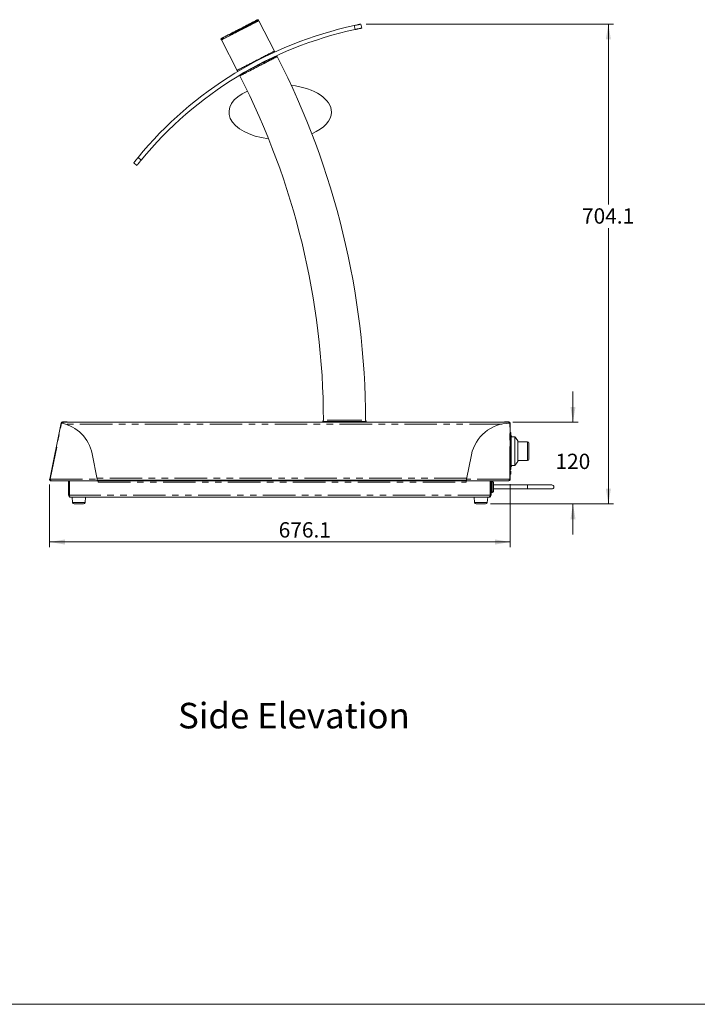
# Model space of a CAD drawing. Units: millimetres. Extents: x 0 to 586, y 0 to 420.
# Drawn here: x 231 to 364, y 9 to 202 of the extents above; entities that cross this region are included whole.
import ezdxf

# ---------------------------------------------------------------- set-up
doc = ezdxf.new("R2010")
doc.units = ezdxf.units.MM
doc.linetypes.add('PHANTOM', pattern=[12.7, 6.35, -1.27, 1.27, -1.27, 1.27, -1.27])
doc.styles.add('SLDTEXTSTYLE0', font='TXT', dxfattribs={"width": 0.605})
doc.dimstyles.new('SLDDIMSTYLE1', dxfattribs={"dimtxt": 3, "dimasz": 3, "dimexe": 0, "dimexo": 0.0625, "dimgap": 0.75, "dimtad": 0, "dimtih": 1, "dimtoh": 1, "dimdec": 1, "dimlfac": 7.5, "dimrnd": 1e-09, "dimzin": 12, "dimdsep": 46, "dimtxsty": 'SLDTEXTSTYLE0', "dimsah": 1, "dimcen": 0.09, "dimadec": 0, "dimazin": 3, "dimtfac": 1, "dimtofl": 0, "dimtmove": 0, "dimatfit": 3, "dimfxl": 0, "dimfrac": 2, "dimtolj": 1, "dimtzin": 12, "dimarcsym": 0})
doc.dimstyles.new('SLDDIMSTYLE2', dxfattribs={"dimtxt": 3, "dimasz": 3, "dimexe": 0, "dimexo": 0.0625, "dimgap": 0.75, "dimtad": 0, "dimtih": 1, "dimtoh": 1, "dimdec": 1, "dimlfac": 7.5, "dimrnd": 1e-09, "dimzin": 12, "dimdsep": 46, "dimtxsty": 'SLDTEXTSTYLE0', "dimsah": 1, "dimcen": 0.09, "dimadec": 0, "dimazin": 3, "dimtfac": 1, "dimtmove": 0, "dimatfit": 0, "dimfxl": 0, "dimfrac": 2, "dimtolj": 1, "dimtzin": 12, "dimarcsym": 0})

# ---------------------------------------------------------------- blocks, each defined once
blk = doc.blocks.new('_D')
at = {"color": 7, "linetype": 'Continuous', "lineweight": 0}
for p, q in [((237.1, 110.71), (237.1, 98.45)), ((327.24, 110.75), (327.24, 98.45)), ((237.1, 99.45), (327.24, 99.45))]:
    blk.add_line(p, q, dxfattribs=at)
for points in [[(237.1, 99.45), (240.1, 98.95), (240.1, 99.95)], [(327.24, 99.45), (324.24, 99.95), (324.24, 98.95)]]:
    blk.add_solid(points, dxfattribs=at)
at = {"color": 7, "linetype": 'Continuous', "lineweight": 0, "insert": (281.92, 103.32, 0.01), "char_height": 3, "attachment_point": 1, "style": 'SLDTEXTSTYLE0'}
blk.add_mtext('676.1', dxfattribs=at)
blk = doc.blocks.new('_D_1')
at = {"color": 7, "linetype": 'Continuous', "lineweight": 0}
for p, q in [((339.51, 122.89), (339.51, 128.89)), ((327.77, 122.89), (340.51, 122.89)), ((323.39, 106.89), (340.51, 106.89)), ((339.51, 106.89), (339.51, 100.89))]:
    blk.add_line(p, q, dxfattribs=at)
for points in [[(339.51, 122.89), (340.01, 125.89), (339.01, 125.89)], [(339.51, 106.89), (339.01, 103.89), (340.01, 103.89)]]:
    blk.add_solid(points, dxfattribs=at)
at = {"color": 7, "linetype": 'Continuous', "lineweight": 0, "insert": (336.08, 116.72, 0.01), "char_height": 3, "attachment_point": 1, "style": 'SLDTEXTSTYLE0'}
blk.add_mtext('120', dxfattribs=at)
blk = doc.blocks.new('_D_2')
at = {"color": 7, "linetype": 'Continuous', "lineweight": 0}
for p, q in [((299.03, 200.77), (347.43, 200.77)), ((346.43, 200.77), (346.43, 165.47)), ((346.43, 106.89), (346.43, 160.87)), ((323.39, 106.89), (347.43, 106.89))]:
    blk.add_line(p, q, dxfattribs=at)
for points in [[(346.43, 200.77), (345.93, 197.77), (346.93, 197.77)], [(346.43, 106.89), (346.93, 109.89), (345.93, 109.89)]]:
    blk.add_solid(points, dxfattribs=at)
at = {"color": 7, "linetype": 'Continuous', "lineweight": 0, "insert": (341.27, 164.73, 0.01), "char_height": 3, "attachment_point": 1, "style": 'SLDTEXTSTYLE0'}
blk.add_mtext('704.1', dxfattribs=at)

msp = doc.modelspace()

# ---------------------------------------------------------------- linework, layer by layer
at = {"color": 7, "linetype": 'Continuous', "lineweight": 15}
for p, q in [((270.702, 197.667), (278.028, 201.439)), ((278.028, 201.439), (277.967, 201.558)), ((281.102, 195.468), (278.028, 201.439)), ((298.027, 200.766), (298.182, 199.981)), ((270.641, 197.786), (270.702, 197.667)), ((270.702, 197.667), (273.777, 191.696)), ((281.102, 195.468), (273.777, 191.696)), ((281.178, 195.297), (281.106, 195.458)), ((276.814, 193.144), (276.814, 193.144)), ((277.319, 192.475), (278.411, 193.037)), ((277.32, 192.491), (278.397, 193.045)), ((278.517, 193.082), (278.494, 193.125)), ((281.641, 194.422), (281.576, 194.532)), ((273.768, 191.711), (273.894, 191.496)), ((274.263, 190.767), (274.318, 190.645)), ((277.205, 192.445), (277.22, 192.415)), ((254.182, 173.133), (253.555, 173.63)), ((237.107, 111.772), (239.336, 122.73)), ((239.336, 122.73), (239.428, 122.712)), ((239.642, 122.98), (240.13, 122.98)), ((239.642, 122.887), (240.13, 122.887)), ((240.53, 122.98), (240.13, 122.98)), ((240.13, 122.887), (240.53, 122.887)), ((240.53, 122.887), (240.53, 122.98)), ((326.082, 122.887), (240.53, 122.887)), ((290.53, 123.02), (290.53, 122.887)), ((299.063, 122.887), (299.063, 123.02)), ((326.082, 122.887), (326.082, 122.98)), ((326.082, 122.98), (326.482, 122.98)), ((326.482, 122.887), (326.082, 122.887)), ((326.93, 122.98), (326.482, 122.98)), ((326.93, 122.887), (326.482, 122.887)), ((327.242, 122.668), (327.149, 122.668)), ((327.242, 111.753), (327.242, 122.668)), ((327.362, 120.879), (327.242, 120.879)), ((327.362, 120.641), (327.242, 120.641)), ((327.362, 120.453), (327.242, 120.453)), ((327.362, 120.407), (327.242, 120.407)), ((327.362, 120.39), (327.242, 120.39)), ((327.362, 120.29), (327.242, 120.29)), ((327.362, 120.204), (327.242, 120.204)), ((327.362, 120.049), (327.242, 120.049)), ((327.362, 119.928), (327.242, 119.928)), ((327.362, 119.722), (327.242, 119.722)), ((327.362, 119.483), (327.242, 119.483)), ((327.362, 120.398), (327.362, 120.39)), ((327.362, 120.39), (327.362, 120.29)), ((327.362, 120.29), (327.362, 120.204)), ((327.362, 120.204), (327.362, 120.049)), ((327.362, 120.049), (327.362, 119.928)), ((327.362, 119.928), (327.362, 119.722)), ((327.362, 119.483), (327.362, 119.722)), ((327.362, 119.483), (327.362, 119.363)), ((328.162, 120.02), (327.416, 120.02)), ((327.416, 120.02), (327.416, 114.42)), ((327.549, 120.087), (327.549, 120.02)), ((328.263, 119.868), (328.162, 120.02)), ((328.162, 114.42), (328.162, 120.02)), ((327.362, 119.363), (327.242, 119.363)), ((327.362, 119.07), (327.242, 119.07)), ((327.362, 119.066), (327.242, 119.066)), ((327.362, 118.927), (327.242, 118.927)), ((327.362, 118.601), (327.242, 118.601)), ((327.362, 118.544), (327.242, 118.544)), ((327.362, 118.444), (327.242, 118.444)), ((327.362, 118.093), (327.242, 118.093)), ((327.362, 117.985), (327.242, 117.985)), ((327.362, 117.927), (327.242, 117.927)), ((327.416, 117.853), (327.242, 117.853)), ((327.282, 118.544), (327.282, 118.601)), ((327.282, 117.985), (327.282, 118.093)), ((327.362, 119.363), (327.362, 119.07)), ((327.362, 119.066), (327.362, 118.927)), ((327.362, 118.927), (327.362, 118.601)), ((327.362, 118.544), (327.362, 118.444)), ((327.362, 118.444), (327.362, 118.093)), ((327.362, 117.985), (327.362, 117.927)), ((327.362, 117.927), (327.362, 117.853)), ((327.416, 117.887), (327.362, 117.887)), ((328.696, 119.22), (328.559, 119.425)), ((328.696, 119.22), (328.696, 115.22)), ((330.629, 119.053), (328.696, 119.053)), ((330.896, 118.787), (330.896, 115.653)), ((246.424, 111.753), (245.412, 116.727)), ((318.664, 111.753), (319.636, 116.53)), ((327.362, 117.426), (327.242, 117.426)), ((327.362, 117.378), (327.242, 117.378)), ((327.362, 117.294), (327.242, 117.294)), ((327.362, 117.241), (327.242, 117.241)), ((327.362, 116.953), (327.242, 116.953)), ((327.362, 116.947), (327.242, 116.947)), ((327.362, 117.294), (327.362, 117.329)), ((327.362, 117.241), (327.362, 117.294)), ((327.362, 116.953), (327.362, 117.241)), ((327.362, 116.911), (327.362, 114.996)), ((327.362, 116.587), (327.416, 116.587)), ((327.362, 116.553), (327.416, 116.553)), ((327.362, 114.996), (327.242, 114.996)), ((327.362, 114.841), (327.242, 114.841)), ((327.362, 114.835), (327.242, 114.835)), ((327.362, 114.777), (327.242, 114.777)), ((327.362, 114.752), (327.242, 114.752)), ((327.362, 114.746), (327.242, 114.746)), ((327.362, 114.614), (327.242, 114.614)), ((327.362, 114.474), (327.242, 114.474)), ((327.362, 113.968), (327.242, 113.968)), ((327.362, 113.9), (327.242, 113.9)), ((327.362, 113.695), (327.242, 113.695)), ((327.362, 114.841), (327.362, 114.996)), ((327.362, 114.835), (327.362, 114.841)), ((327.362, 114.746), (327.362, 114.752)), ((327.362, 114.681), (327.362, 114.474)), ((327.362, 114.474), (327.362, 113.968)), ((327.362, 113.968), (327.362, 113.9)), ((327.362, 113.9), (327.362, 113.695)), ((327.362, 113.612), (327.362, 113.695)), ((327.416, 114.42), (328.162, 114.42)), ((327.549, 114.42), (327.549, 114.353)), ((328.162, 114.42), (328.696, 115.22)), ((330.629, 115.387), (328.696, 115.387)), ((237.198, 111.753), (237.107, 111.772)), ((246.424, 111.441), (246.424, 111.753)), ((318.664, 111.441), (318.664, 111.753)), ((327.242, 111.753), (327.136, 111.753)), ((327.362, 113.612), (327.242, 113.612)), ((327.362, 113.287), (327.242, 113.287)), ((327.362, 113.167), (327.242, 113.167)), ((327.362, 113.161), (327.242, 113.161)), ((327.362, 112.897), (327.242, 112.897)), ((327.362, 112.814), (327.242, 112.814)), ((327.362, 112.694), (327.242, 112.694)), ((327.362, 113.19), (327.362, 113.287)), ((327.362, 112.951), (327.362, 113.161)), ((327.362, 112.694), (327.362, 112.803)), ((237.412, 111.441), (237.412, 111.398)), ((240.653, 111.398), (237.412, 111.398)), ((237.43, 111.441), (246.424, 111.441)), ((240.653, 111.398), (240.653, 111.441)), ((240.816, 111.393), (240.816, 108.599)), ((240.816, 111.393), (240.976, 111.393)), ((240.976, 111.393), (240.976, 108.599)), ((240.999, 108.599), (240.999, 111.393)), ((246.599, 111.393), (240.999, 111.393)), ((318.664, 111.553), (246.424, 111.553)), ((246.599, 111.393), (246.599, 111.553)), ((248.199, 111.393), (246.599, 111.393)), ((246.599, 111.393), (246.599, 111.175)), ((248.199, 111.553), (248.199, 111.393)), ((317.032, 111.393), (248.199, 111.393)), ((317.032, 111.393), (317.032, 111.553)), ((318.632, 111.393), (317.032, 111.393)), ((318.632, 111.553), (318.632, 111.393)), ((318.632, 111.175), (318.632, 111.393)), ((323.299, 111.393), (318.632, 111.393)), ((326.917, 111.441), (318.664, 111.441)), ((323.299, 111.393), (323.299, 108.599)), ((323.299, 111.287), (323.339, 111.287)), ((323.322, 108.599), (323.322, 111.175)), ((323.482, 108.599), (323.482, 111.175)), ((323.513, 111.287), (323.682, 111.287)), ((323.701, 111.393), (323.722, 111.393)), ((323.722, 111.393), (323.722, 111.441)), ((325.322, 111.393), (323.722, 111.393)), ((323.949, 111.02), (323.949, 109.42)), ((330.616, 110.62), (323.949, 110.62)), ((323.949, 109.82), (330.616, 109.82)), ((325.322, 111.441), (325.322, 111.393)), ((326.917, 111.441), (326.93, 111.441)), ((335.364, 110.62), (330.616, 110.62)), ((330.616, 109.82), (335.364, 109.82)), ((323.104, 108.22), (241.194, 108.22)), ((241.482, 108.22), (241.572, 107.191)), ((244.059, 107.191), (244.149, 108.22)), ((320.149, 108.22), (320.239, 107.191)), ((322.726, 107.191), (322.816, 108.22)), ((323.299, 109.153), (323.322, 109.153)), ((323.482, 109.153), (323.682, 109.153)), ((243.727, 106.887), (241.904, 106.887)), ((322.394, 106.887), (320.571, 106.887))]:
    msp.add_line(p, q, dxfattribs=at)
at = {"color": 7, "linetype": 'PHANTOM', "lineweight": 0}
for p, q in [((296.876, 199.711), (296.721, 200.496)), ((254.392, 174.668), (255.019, 174.171)), ((237.212, 111.753), (239.441, 122.709)), ((239.642, 122.887), (239.642, 122.98)), ((240.13, 122.98), (240.13, 122.887)), ((325.591, 122.508), (240.213, 122.508)), ((326.482, 122.98), (326.482, 122.887)), ((326.93, 122.887), (326.93, 122.98)), ((327.136, 111.753), (327.136, 122.668)), ((327.349, 118.544), (327.349, 118.601)), ((327.349, 117.985), (327.349, 118.093)), ((330.629, 115.387), (330.629, 119.053)), ((327.362, 117.329), (327.242, 117.329)), ((237.212, 111.753), (246.424, 111.753)), ((318.701, 111.932), (246.388, 111.932)), ((327.136, 111.753), (318.664, 111.753)), ((327.362, 112.951), (327.242, 112.951)), ((246.599, 111.175), (318.632, 111.175)), ((323.482, 111.175), (323.322, 111.175)), ((323.682, 109.153), (323.682, 111.287)), ((323.701, 111.393), (323.701, 111.441)), ((330.616, 110.62), (330.616, 109.82)), ((240.816, 108.599), (240.976, 108.599)), ((323.299, 108.599), (240.999, 108.599)), ((323.482, 108.599), (323.322, 108.599)), ((241.572, 107.191), (244.059, 107.191)), ((320.239, 107.191), (322.726, 107.191))]:
    msp.add_line(p, q, dxfattribs=at)
at = {"color": 7, "linetype": 'Continuous', "lineweight": 0}
msp.add_line((5.873, 9.004), (579.873, 9.004), dxfattribs=at)
at = {"color": 7, "linetype": 'Continuous', "lineweight": 15, "flags": 128}
for points in [[(328.559, 119.424), (328.516, 119.489), (328.263, 119.868)], [(322.994, 111.393), (322.996, 111.409), (323.004, 111.441)], [(323.157, 111.393), (323.166, 111.418), (323.177, 111.441)]]:
    msp.add_lwpolyline(points, dxfattribs=at)
at = {"color": 7, "linetype": 'Continuous', "lineweight": 15}
for centre, radius, start, end in [((312.609, 126.858), 75.333, 102.17539, 140.60591), ((277.848, 201.497), 0.133, 27.34736, 117.28113), ((312.609, 126.858), 74.533, 102.18628, 140.59503), ((270.76, 197.847), 0.133, 117.18042, 207.35546), ((142.173, 122.887), 156.744, 0.13614, 27.15175), ((142.173, 122.887), 148.504, 0.13632, 27.14672), ((239.642, 122.668), 0.312, 90, 168.5), ((239.642, 122.668), 0.219, 90, 168.5), ((237.899, 115.199), 7.667, 11.5, 78.40036), ((239.842, 122.508), 0.379, 90, 150.59333), ((327.149, 115.001), 7.667, 90.09964, 168.5), ((326.77, 122.508), 0.379, 24.98109, 90), ((326.93, 122.668), 0.312, 360, 90), ((326.93, 122.668), 0.219, 360, 90), ((327.349, 120.087), 0.2, 0, 86.17745), ((330.629, 118.787), 0.267, 0, 90), ((330.629, 115.653), 0.267, 270, 0), ((327.349, 114.353), 0.2, 273.82255, 0), ((323.701, 111.175), 0.379, 135.233, 180), ((323.701, 111.175), 0.219, 90, 180), ((335.363, 110.22), 0.4, 270.16357, 89.83643), ((241.194, 108.599), 0.379, 180, 270), ((241.194, 108.599), 0.219, 180, 211.79923), ((323.104, 108.599), 0.379, 270, 0), ((323.104, 108.599), 0.219, 328.20077, 0), ((241.904, 107.22), 0.333, 185, 270), ((243.727, 107.22), 0.333, 270, 355), ((320.571, 107.22), 0.333, 185, 270), ((322.394, 107.22), 0.333, 270, 355)]:
    msp.add_arc(centre, radius, start, end, dxfattribs=at)
for centre, major_axis, ratio, start_param, end_param in [((275.365, 197.611), (-4.043, 7.853), 0.0870523, 4.0477947, 4.0516344), ((276.517, 195.374), (-3.545, 6.885), 0.0857297, 4.3222695, 4.3278594), ((276.517, 195.374), (-3.545, 6.885), 0.0857297, 1.9569925, 1.9609158), ((282.221, 183.553), (10.033, 0), 0.5348837, 0, 1.3532209), ((282.221, 183.553), (10.033, 0), 0.5348837, 2.2655418, 4.4829809), ((282.221, 183.553), (10.033, 0), 0.5348837, 5.376163, 6.2831853), ((239.842, 122.508), (0, 0.379), 0.5152195, 0, 1.1583178), ((326.77, 122.508), (0, 0.379), 0.5152195, 5.1409485, 6.2831853), ((241.194, 108.599), (0, 0.379), 0.5152195, 1.5707963, 3.1415927), ((323.104, 108.599), (0, 0.379), 0.5152195, 3.1415927, 4.712389)]:
    msp.add_ellipse(centre, major_axis=major_axis, ratio=ratio, start_param=start_param, end_param=end_param, dxfattribs=at)
at = {"color": 7, "linetype": 'PHANTOM', "lineweight": 0}
msp.add_open_spline([(277.967, 201.558), (277.965, 201.557), (277.96, 201.555), (277.915, 201.531), (277.819, 201.482), (277.664, 201.402), (277.424, 201.278), (277.098, 201.111), (276.625, 200.867), (276.027, 200.559), (275.251, 200.159), (274.53, 199.788), (273.895, 199.462), (273.334, 199.173), (272.698, 198.845), (272.099, 198.537), (271.622, 198.291), (271.292, 198.121), (271.031, 197.987), (270.851, 197.894), (270.727, 197.83), (270.654, 197.793), (270.645, 197.788), (270.641, 197.786)], degree=3, knots=[0, 0, 0, 0, 0.0174126, 0.0437014, 0.0706829, 0.1050832, 0.1404641, 0.1899024, 0.2406882, 0.3161632, 0.3937, 0.4921257, 0.5428126, 0.5934962, 0.6696993, 0.7476662, 0.7950851, 0.8434092, 0.8791108, 0.9156528, 0.9439159, 0.9729325, 1, 1, 1, 1], dxfattribs=at)
at = {"color": 7, "linetype": 'Continuous', "lineweight": 15}
for points, knots in [([(270.698, 197.966), (270.702, 197.968), (270.711, 197.972), (270.778, 198.006), (270.892, 198.065), (271.062, 198.153), (271.309, 198.28), (271.626, 198.443), (272.084, 198.679), (272.668, 198.98), (273.434, 199.374), (274.14, 199.738), (274.761, 200.057), (275.306, 200.338), (275.921, 200.654), (276.499, 200.952), (276.961, 201.19), (277.271, 201.35), (277.503, 201.469), (277.686, 201.563), (277.779, 201.611), (277.786, 201.615), (277.787, 201.615)], [0, 0, 0, 0, 0.0259484, 0.0532396, 0.0813116, 0.1164077, 0.1524384, 0.1998996, 0.2484001, 0.3256011, 0.4048171, 0.5051092, 0.5565587, 0.6083862, 0.6850284, 0.7635088, 0.8130367, 0.8637222, 0.8975025, 0.9321376, 0.9833147, 1, 1, 1, 1]), ([(270.708, 197.671), (270.706, 197.67), (270.7, 197.666), (270.746, 197.69), (270.841, 197.739), (270.997, 197.819), (271.218, 197.933), (271.528, 198.093), (271.911, 198.29), (272.344, 198.513), (272.786, 198.741), (273.381, 199.047), (274.139, 199.437), (274.902, 199.83), (275.497, 200.136), (275.995, 200.392), (276.534, 200.67), (277.023, 200.922), (277.406, 201.119), (277.653, 201.246), (277.827, 201.336), (277.939, 201.393), (278.013, 201.432), (278.023, 201.437), (278.028, 201.439)], [0, 0, 0, 0, 0.0102986, 0.0410356, 0.0705878, 0.1009699, 0.1404391, 0.1809721, 0.23245, 0.2849911, 0.3322255, 0.3798967, 0.4779126, 0.5713636, 0.6192099, 0.6674141, 0.7328839, 0.7998952, 0.8430613, 0.887275, 0.9150936, 0.9434731, 0.97131, 1, 1, 1, 1]), ([(270.77, 197.987), (270.776, 197.99), (270.783, 197.994), (270.833, 198.02), (270.898, 198.053), (271.01, 198.111), (271.198, 198.208), (271.446, 198.335), (271.749, 198.492), (272.132, 198.688), (272.595, 198.927), (273.135, 199.205), (273.686, 199.489), (274.243, 199.776), (274.8, 200.062), (275.292, 200.316), (275.715, 200.533), (276.068, 200.715), (276.412, 200.892), (276.739, 201.061), (277.044, 201.218), (277.293, 201.346), (277.483, 201.444), (277.617, 201.513), (277.709, 201.56), (277.722, 201.567), (277.728, 201.57)], [0, 0, 0, 0, 0.0309668, 0.0465298, 0.0624188, 0.0929257, 0.1252035, 0.1662032, 0.2081643, 0.2505395, 0.312779, 0.375132, 0.437603, 0.4995843, 0.5617051, 0.6242819, 0.6660204, 0.7077324, 0.7489427, 0.7912507, 0.8332167, 0.874294, 0.9065451, 0.9370492, 0.968386, 1, 1, 1, 1]), ([(296.721, 200.496), (296.793, 200.512), (296.94, 200.543), (297.153, 200.588), (297.355, 200.63), (297.538, 200.668), (297.7, 200.701), (297.832, 200.727), (297.934, 200.748), (297.993, 200.759), (298.022, 200.765), (298.025, 200.766), (298.027, 200.766)], [0, 0, 0, 0, 0.1058384, 0.2147458, 0.3205844, 0.4294928, 0.535323, 0.644222, 0.7500561, 0.8589591, 0.9290465, 1, 1, 1, 1]), ([(298.182, 199.981), (298.178, 199.98), (298.171, 199.979), (298.114, 199.968), (298.024, 199.95), (297.901, 199.925), (297.748, 199.894), (297.572, 199.858), (297.375, 199.817), (297.189, 199.778), (297.02, 199.742), (296.924, 199.722), (296.876, 199.711)], [0, 0, 0, 0, 0.1058393, 0.2147478, 0.3205871, 0.4294958, 0.5353334, 0.6442407, 0.7500725, 0.8589735, 0.9290539, 1, 1, 1, 1]), ([(281.092, 195.482), (281.093, 195.483), (281.101, 195.487), (281.07, 195.471), (281, 195.435), (280.877, 195.372), (280.693, 195.277), (280.407, 195.13), (280.027, 194.934), (279.482, 194.653), (278.807, 194.306), (278.01, 193.895), (277.185, 193.471), (276.405, 193.069), (275.684, 192.698), (275.119, 192.407), (274.665, 192.173), (274.352, 192.012), (274.107, 191.886), (273.942, 191.801), (273.833, 191.745), (273.777, 191.716), (273.771, 191.713), (273.768, 191.711)], [0, 0, 0, 0, 0.00279974, 0.03204973, 0.0582638, 0.08510514, 0.12225465, 0.16046108, 0.21518161, 0.27139872, 0.35404405, 0.43898393, 0.52509849, 0.61308086, 0.68526807, 0.75905991, 0.80574424, 0.85337907, 0.88792, 0.92329288, 0.9509975, 0.97944873, 1, 1, 1, 1]), ([(274.268, 190.769), (274.269, 190.77), (274.27, 190.77), (274.324, 190.802), (274.423, 190.86), (274.58, 190.952), (274.825, 191.094), (275.157, 191.284), (275.64, 191.557), (276.252, 191.896), (276.986, 192.292), (277.758, 192.697), (278.54, 193.096), (279.306, 193.474), (279.981, 193.799), (280.562, 194.071), (280.962, 194.255), (281.235, 194.379), (281.405, 194.455), (281.526, 194.509), (281.573, 194.53), (281.576, 194.531), (281.576, 194.532)], [0, 0, 0, 0, 0.021337, 0.0474587, 0.0742525, 0.1092631, 0.145277, 0.1962649, 0.2486525, 0.3265416, 0.406576, 0.4881693, 0.5713457, 0.6523234, 0.7315018, 0.7931424, 0.8567725, 0.8893375, 0.9226103, 0.9552375, 0.9891467, 1, 1, 1, 1]), ([(274.318, 190.645), (274.322, 190.647), (274.33, 190.651), (274.417, 190.696), (274.598, 190.789), (274.883, 190.936), (275.24, 191.119), (275.705, 191.359), (276.349, 191.69), (277.116, 192.086), (277.993, 192.537), (278.823, 192.964), (279.592, 193.36), (280.192, 193.669), (280.672, 193.916), (281.003, 194.086), (281.264, 194.221), (281.442, 194.313), (281.562, 194.375), (281.632, 194.411), (281.638, 194.414), (281.641, 194.415)], [0, 0, 0, 0, 0.0262447, 0.0532317, 0.1060835, 0.1478257, 0.1907396, 0.2535269, 0.3180223, 0.4093172, 0.5005303, 0.5939784, 0.6701877, 0.7481695, 0.7961428, 0.845069, 0.8807343, 0.9172501, 0.9455024, 0.974516, 1, 1, 1, 1]), ([(274.318, 190.645), (274.322, 190.647), (274.332, 190.652), (274.405, 190.69), (274.517, 190.747), (274.689, 190.836), (274.937, 190.963), (275.316, 191.158), (275.807, 191.411), (276.48, 191.758), (277.283, 192.171), (278.188, 192.638), (278.949, 193.029), (279.544, 193.336), (279.993, 193.566), (280.432, 193.793), (280.813, 193.989), (281.126, 194.15), (281.345, 194.263), (281.503, 194.344), (281.598, 194.393), (281.645, 194.417), (281.639, 194.414), (281.637, 194.413)], [0, 0, 0, 0, 0.0278217, 0.0565291, 0.084324, 0.1127294, 0.1558184, 0.2001132, 0.2654667, 0.3326005, 0.4259788, 0.522019, 0.6169768, 0.6657433, 0.7149553, 0.7664995, 0.8189772, 0.858513, 0.8989816, 0.9285674, 0.9589175, 0.9885472, 1, 1, 1, 1]), ([(253.555, 173.63), (253.555, 173.631), (253.556, 173.632), (253.565, 173.643), (253.58, 173.662), (253.6, 173.687), (253.626, 173.72), (253.657, 173.759), (253.693, 173.805), (253.735, 173.857), (253.797, 173.934), (253.867, 174.022), (253.944, 174.118), (254.026, 174.219), (254.114, 174.328), (254.198, 174.431), (254.267, 174.516), (254.329, 174.592), (254.376, 174.649), (254.392, 174.668)], [0, 0, 0, 0, 0.0527505, 0.1058672, 0.1601391, 0.2148101, 0.2675606, 0.3206773, 0.3749493, 0.4296204, 0.48237, 0.5896618, 0.6443322, 0.6970791, 0.8043649, 0.8590322, 0.8940113, 0.9644797, 1, 1, 1, 1]), ([(255.019, 174.171), (254.995, 174.143), (254.949, 174.086), (254.878, 174), (254.808, 173.914), (254.74, 173.83), (254.675, 173.749), (254.612, 173.671), (254.551, 173.596), (254.494, 173.525), (254.423, 173.436), (254.36, 173.358), (254.307, 173.292), (254.261, 173.234), (254.225, 173.189), (254.203, 173.16), (254.19, 173.144), (254.183, 173.135), (254.182, 173.134), (254.182, 173.133)], [0, 0, 0, 0, 0.05275, 0.1058662, 0.1601374, 0.2148077, 0.2675578, 0.3206741, 0.3749458, 0.4296167, 0.4823625, 0.589646, 0.6443121, 0.6970598, 0.8043474, 0.8590154, 0.8939986, 0.9644754, 1, 1, 1, 1]), ([(291.415, 123.287), (291.492, 123.287), (291.69, 123.287), (292.083, 123.287), (292.607, 123.287), (293.247, 123.287), (293.989, 123.287), (294.797, 123.287), (295.604, 123.287), (296.346, 123.287), (296.986, 123.287), (297.511, 123.287), (297.909, 123.287), (298.11, 123.287), (298.192, 123.287)], [0, 0, 0, 0, 0.0439738, 0.1119534, 0.1914384, 0.2830879, 0.3862865, 0.4987695, 0.6112525, 0.7144512, 0.8061007, 0.8855857, 0.9535652, 1, 1, 1, 1]), ([(290.677, 123.255), (290.67, 123.252), (290.637, 123.233), (290.592, 123.182), (290.547, 123.106), (290.535, 123.048), (290.53, 123.02)], [0, 0, 0, 0, 0.0837147, 0.3926419, 0.7015692, 1, 1, 1, 1]), ([(290.53, 123.02), (290.533, 123.02), (290.54, 123.02), (290.6, 123.02), (290.716, 123.02), (290.909, 123.02), (291.183, 123.02), (291.539, 123.02), (291.978, 123.02), (292.528, 123.02), (293.193, 123.02), (293.962, 123.02), (294.797, 123.02), (295.631, 123.02), (296.4, 123.02), (297.065, 123.02), (297.616, 123.02), (298.055, 123.02), (298.41, 123.02), (298.684, 123.02), (298.878, 123.02), (298.993, 123.02), (299.053, 123.02), (299.06, 123.02), (299.063, 123.02)], [0, 0, 0, 0, 0.0224208, 0.0480021, 0.077511, 0.1119961, 0.152753, 0.1927234, 0.2392974, 0.2933048, 0.3551811, 0.4245526, 0.5, 0.5754474, 0.6448189, 0.7066952, 0.7607026, 0.8072766, 0.847247, 0.8880039, 0.922489, 0.9519979, 0.9775792, 1, 1, 1, 1]), ([(299.063, 123.02), (299.058, 123.048), (299.047, 123.106), (299.001, 123.182), (298.954, 123.235), (298.919, 123.254), (298.91, 123.259)], [0, 0, 0, 0, 0.2912552, 0.5927545, 0.8942538, 1, 1, 1, 1]), ([(327.362, 120.641), (327.362, 120.695), (327.362, 120.762), (327.362, 120.831), (327.362, 120.859), (327.362, 120.876), (327.362, 120.878), (327.362, 120.879)], [0, 0, 0, 0, 0.498832, 0.6242455, 0.7495046, 0.8746316, 1, 1, 1, 1]), ([(327.362, 120.453), (327.362, 120.486), (327.362, 120.546), (327.362, 120.611), (327.362, 120.641)], [0, 0, 0, 0, 0.5577355, 1, 1, 1, 1]), ([(327.362, 120.407), (327.362, 120.409), (327.362, 120.412), (327.362, 120.441), (327.362, 120.453)], [0, 0, 0, 0, 0.5594275, 1, 1, 1, 1]), ([(327.362, 117.378), (327.362, 117.387), (327.362, 117.404), (327.362, 117.424), (327.362, 117.425), (327.362, 117.426)], [0, 0, 0, 0, 0.2795116, 0.5596586, 1, 1, 1, 1]), ([(327.362, 117.329), (327.362, 117.338), (327.362, 117.355), (327.362, 117.371), (327.362, 117.378)], [0, 0, 0, 0, 0.5603701, 1, 1, 1, 1]), ([(327.362, 114.777), (327.362, 114.792), (327.362, 114.811), (327.362, 114.826), (327.362, 114.829)], [0, 0, 0, 0, 0.8067237, 1, 1, 1, 1]), ([(327.362, 114.762), (327.362, 114.77), (327.362, 114.791), (327.362, 114.814), (327.362, 114.823), (327.362, 114.825)], [0, 0, 0, 0, 0.29773565, 0.76144979, 1, 1, 1, 1]), ([(327.362, 114.614), (327.362, 114.616), (327.362, 114.619), (327.362, 114.653), (327.362, 114.698), (327.362, 114.73), (327.362, 114.746)], [0, 0, 0, 0, 0.2800287, 0.5592756, 0.779435, 1, 1, 1, 1]), ([(237.412, 111.398), (237.393, 111.399), (237.354, 111.401), (237.298, 111.418), (237.245, 111.444), (237.199, 111.48), (237.16, 111.524), (237.13, 111.574), (237.109, 111.629), (237.1, 111.682), (237.1, 111.73), (237.104, 111.758), (237.107, 111.772)], [0, 0, 0, 0, 0.1043168, 0.211656, 0.3160097, 0.4233892, 0.527743, 0.6351225, 0.7394759, 0.8468549, 0.9228564, 1, 1, 1, 1]), ([(237.341, 111.504), (237.339, 111.504), (237.323, 111.509), (237.294, 111.525), (237.259, 111.552), (237.23, 111.587), (237.209, 111.627), (237.196, 111.67), (237.193, 111.706), (237.195, 111.734), (237.197, 111.747), (237.198, 111.753)], [0, 0, 0, 0, 0.0214747, 0.1621217, 0.3068432, 0.447537, 0.5923095, 0.7330025, 0.8777742, 0.9387275, 1, 1, 1, 1]), ([(237.212, 111.753), (237.22, 111.734), (237.237, 111.696), (237.263, 111.641), (237.289, 111.588), (237.314, 111.542), (237.34, 111.503), (237.366, 111.473), (237.392, 111.452), (237.413, 111.442), (237.426, 111.442), (237.43, 111.441)], [0, 0, 0, 0, 0.1159469, 0.2352538, 0.3512331, 0.4705752, 0.5865547, 0.7058971, 0.8218766, 0.9412191, 1, 1, 1, 1]), ([(327.136, 111.753), (327.119, 111.715), (327.084, 111.638), (327.033, 111.538), (326.981, 111.468), (326.943, 111.443), (326.921, 111.442), (326.917, 111.441)], [0, 0, 0, 0, 0.2352049, 0.4704768, 0.7057492, 0.9410217, 1, 1, 1, 1]), ([(326.93, 111.441), (326.969, 111.446), (327.046, 111.454), (327.145, 111.518), (327.216, 111.611), (327.241, 111.696), (327.242, 111.744), (327.242, 111.753)], [0, 0, 0, 0, 0.2352049, 0.4704768, 0.7057492, 0.9410217, 1, 1, 1, 1]), ([(327.05, 111.575), (327.061, 111.582), (327.098, 111.603), (327.138, 111.667), (327.145, 111.725), (327.149, 111.753)], [0, 0, 0, 0, 0.1861459, 0.5947685, 1, 1, 1, 1]), ([(327.362, 112.897), (327.362, 112.907), (327.362, 112.925), (327.362, 112.943), (327.362, 112.951)], [0, 0, 0, 0, 0.5598387, 1, 1, 1, 1]), ([(327.362, 112.814), (327.362, 112.815), (327.362, 112.818), (327.362, 112.836), (327.362, 112.865), (327.362, 112.886), (327.362, 112.897)], [0, 0, 0, 0, 0.28023, 0.560123, 0.7796308, 1, 1, 1, 1]), ([(323.949, 111.02), (323.949, 111.021), (323.949, 111.043), (323.942, 111.095), (323.909, 111.169), (323.849, 111.234), (323.77, 111.278), (323.712, 111.284), (323.682, 111.287)], [0, 0, 0, 0, 0.00391764, 0.16368723, 0.37814973, 0.58698314, 0.79345035, 1, 1, 1, 1]), ([(323.682, 109.153), (323.712, 109.156), (323.77, 109.162), (323.849, 109.206), (323.909, 109.271), (323.942, 109.345), (323.949, 109.397), (323.949, 109.42), (323.949, 109.42)], [0, 0, 0, 0, 0.20654965, 0.41301686, 0.62185027, 0.83631277, 0.99608236, 1, 1, 1, 1])]:
    msp.add_open_spline(points, degree=3, knots=knots, dxfattribs=at)
for points in [[(239.441, 122.709), (239.427, 122.712), (239.4, 122.717), (239.365, 122.724), (239.341, 122.729), (239.338, 122.73), (239.336, 122.73)], [(327.136, 122.668), (327.15, 122.668), (327.178, 122.668), (327.213, 122.668), (327.238, 122.668), (327.241, 122.668), (327.242, 122.668)], [(237.107, 111.772), (237.108, 111.772), (237.112, 111.772), (237.136, 111.767), (237.171, 111.761), (237.198, 111.756), (237.212, 111.753)]]:
    msp.add_open_spline(points, degree=3, dxfattribs=at)

# ---------------------------------------------------------------- texts
at = {"color": 7, "linetype": 'Continuous', "lineweight": 0, "insert": (262.223, 67.981), "char_height": 5, "attachment_point": 1, "style": 'SLDTEXTSTYLE0'}
msp.add_mtext('Side Elevation', dxfattribs=at)

# ---------------------------------------------------------------- dimensions: what is measured, and where the dimension line sits
at = {"color": 7, "linetype": 'Continuous', "lineweight": 0}
for base, p2, dimstyle, picture, middle in [((346.429, 200.766), (298.027, 200.766), 'SLDDIMSTYLE1', '_D_2', (346.429, 163.168)), ((339.514, 122.887), (326.77, 122.887), 'SLDDIMSTYLE2', '_D_1', (339.514, 115.155))]:
    dim = msp.add_linear_dim(base=base, p1=(322.394, 106.887), p2=p2, angle=90, dimstyle=dimstyle, dxfattribs=at)
    dim.commit()
    dim.dimension.update_dxf_attribs({"geometry": picture, "text_midpoint": middle, "dimtype": 160})
dim = msp.add_linear_dim(base=(327.242, 101.755), p1=(237.1, 111.71), p2=(327.242, 111.753), dimstyle='SLDDIMSTYLE1', dxfattribs=at)
dim.commit()
dim.dimension.update_dxf_attribs({"geometry": '_D', "text_midpoint": (287.08, 101.755), "dimtype": 160})

doc.saveas('drawing.dxf')
